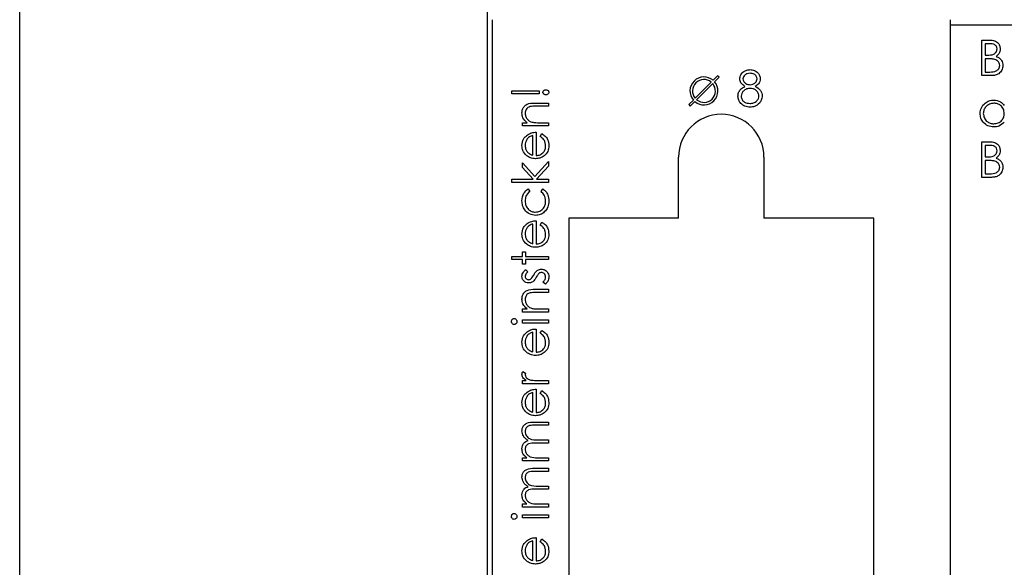
# Model space of a CAD drawing. Units: millimetres. Extents: x 105 to 4150, y 50 to 2920.
# Drawn here: x 2501 to 2597, y 2635 to 2689 of the extents above; entities that cross this region are included whole.
import ezdxf

# ---------------------------------------------------------------- set-up
doc = ezdxf.new("R2010")
doc.units = ezdxf.units.MM
doc.header["$LTSCALE"] = 10

msp = doc.modelspace()

# ---------------------------------------------------------------- linework, layer by layer
at = {"color": 7, "linetype": 'Continuous', "lineweight": 25}
for p, q in [((2500.64, 1326.244), (2500.64, 2723.844)), ((2546.64, 2586.844), (2546.64, 2696.844)), ((2547.14, 2585.258), (2547.14, 2688.758)), ((2592.14, 2688.758), (2592.14, 2585.258)), ((2592.14, 2688.258), (2649.64, 2688.258)), ((2595.281, 2686.758), (2595.963, 2686.758)), ((2595.281, 2683.258), (2595.281, 2686.758)), ((2596.021, 2686.399), (2595.595, 2686.399)), ((2595.595, 2686.399), (2595.595, 2685.277)), ((2595.595, 2685.277), (2595.806, 2685.277)), ((2595.803, 2684.918), (2595.595, 2684.918)), ((2595.595, 2684.918), (2595.595, 2683.617)), ((2595.595, 2683.617), (2596.042, 2683.617)), ((2567.076, 2681.036), (2568.661, 2682.621)), ((2568.803, 2682.479), (2567.218, 2680.895)), ((2569.283, 2683.243), (2568.839, 2682.798)), ((2568.98, 2682.657), (2569.424, 2683.101)), ((2569.424, 2683.101), (2569.283, 2683.243)), ((2596.227, 2683.258), (2595.281, 2683.258)), ((2549.05, 2681.777), (2551.742, 2681.777)), ((2549.05, 2681.463), (2549.05, 2681.777)), ((2551.742, 2681.777), (2551.742, 2681.463)), ((2551.742, 2681.463), (2549.05, 2681.463)), ((2551.333, 2680.565), (2552.64, 2680.565)), ((2552.64, 2680.565), (2552.64, 2680.251)), ((2566.899, 2680.859), (2566.455, 2680.414)), ((2566.596, 2680.273), (2567.041, 2680.717)), ((2552.64, 2680.251), (2551.436, 2680.251)), ((2566.455, 2680.414), (2566.596, 2680.273)), ((2550.082, 2678.636), (2550.543, 2678.636)), ((2550.082, 2678.322), (2550.082, 2678.636)), ((2551.715, 2678.636), (2552.64, 2678.636)), ((2552.64, 2678.636), (2552.64, 2678.322)), ((2552.64, 2678.322), (2550.082, 2678.322)), ((2551.428, 2677.694), (2551.428, 2675.405)), ((2551.114, 2675.438), (2551.114, 2677.379)), ((2551.832, 2677.28), (2551.978, 2677.559)), ((2595.281, 2676.758), (2595.963, 2676.758)), ((2595.281, 2673.258), (2595.281, 2676.758)), ((2596.021, 2676.399), (2595.595, 2676.399)), ((2595.595, 2676.399), (2595.595, 2675.277)), ((2551.293, 2673.337), (2552.64, 2674.822)), ((2552.64, 2674.822), (2552.64, 2674.371)), ((2565.44, 2669.258), (2565.44, 2675.258)), ((2573.84, 2675.258), (2573.84, 2669.258)), ((2595.595, 2675.277), (2595.806, 2675.277)), ((2595.803, 2674.918), (2595.595, 2674.918)), ((2595.595, 2674.918), (2595.595, 2673.617)), ((2550.082, 2674.687), (2551.293, 2673.337)), ((2550.082, 2674.236), (2550.082, 2674.687)), ((2551.125, 2673.072), (2550.082, 2674.236)), ((2552.64, 2674.371), (2551.461, 2673.072)), ((2549.05, 2673.072), (2551.125, 2673.072)), ((2549.05, 2672.758), (2549.05, 2673.072)), ((2551.461, 2673.072), (2552.64, 2673.072)), ((2552.64, 2673.072), (2552.64, 2672.758)), ((2596.227, 2673.258), (2595.281, 2673.258)), ((2595.595, 2673.617), (2596.042, 2673.617)), ((2552.64, 2672.758), (2549.05, 2672.758)), ((2550.636, 2672.129), (2550.8, 2671.867)), ((2551.922, 2671.867), (2552.094, 2672.129)), ((2551.428, 2668.988), (2551.428, 2666.7)), ((2565.44, 2669.258), (2554.64, 2669.258)), ((2554.64, 2669.258), (2554.64, 2585.258)), ((2584.64, 2669.258), (2573.84, 2669.258)), ((2584.64, 2585.258), (2584.64, 2669.258)), ((2551.114, 2666.733), (2551.114, 2668.674)), ((2551.832, 2668.575), (2551.978, 2668.854)), ((2549.05, 2665.488), (2550.082, 2665.488)), ((2549.05, 2665.174), (2549.05, 2665.488)), ((2550.082, 2665.174), (2549.05, 2665.174)), ((2550.082, 2665.937), (2550.396, 2665.937)), ((2550.082, 2665.488), (2550.082, 2665.937)), ((2550.082, 2664.726), (2550.082, 2665.174)), ((2550.396, 2665.937), (2550.396, 2665.488)), ((2550.396, 2665.488), (2552.64, 2665.488)), ((2550.396, 2665.174), (2550.396, 2664.726)), ((2552.64, 2665.174), (2550.396, 2665.174)), ((2552.64, 2665.488), (2552.64, 2665.174)), ((2550.396, 2664.726), (2550.082, 2664.726)), ((2550.401, 2664.187), (2550.62, 2663.974)), ((2551.333, 2662.258), (2552.64, 2662.258)), ((2552.338, 2662.751), (2552.101, 2662.96)), ((2552.64, 2662.258), (2552.64, 2661.944)), ((2552.64, 2661.944), (2551.436, 2661.944)), ((2550.082, 2660.328), (2550.543, 2660.328)), ((2550.082, 2660.014), (2550.082, 2660.328)), ((2551.715, 2660.328), (2552.64, 2660.328)), ((2552.64, 2660.328), (2552.64, 2660.014)), ((2552.64, 2660.014), (2550.082, 2660.014)), ((2550.082, 2659.251), (2552.64, 2659.251)), ((2550.082, 2658.937), (2550.082, 2659.251)), ((2552.64, 2659.251), (2552.64, 2658.937)), ((2552.64, 2658.937), (2550.082, 2658.937)), ((2551.428, 2658.354), (2551.428, 2656.065)), ((2551.114, 2656.098), (2551.114, 2658.04)), ((2551.832, 2657.94), (2551.978, 2658.219)), ((2550.125, 2654.181), (2550.397, 2654.008)), ((2550.082, 2653.283), (2550.458, 2653.283)), ((2550.082, 2652.969), (2550.082, 2653.283)), ((2552.64, 2652.969), (2550.082, 2652.969)), ((2551.78, 2653.283), (2552.64, 2653.283)), ((2552.64, 2653.283), (2552.64, 2652.969)), ((2551.114, 2650.175), (2551.114, 2652.117)), ((2551.428, 2652.431), (2551.428, 2650.142)), ((2551.832, 2652.017), (2551.978, 2652.296)), ((2552.64, 2648.886), (2551.253, 2648.886)), ((2551.254, 2649.2), (2552.64, 2649.2)), ((2552.64, 2649.2), (2552.64, 2648.886)), ((2552.64, 2647.136), (2551.339, 2647.136)), ((2551.645, 2647.45), (2552.64, 2647.45)), ((2552.64, 2647.45), (2552.64, 2647.136)), ((2550.082, 2645.7), (2550.526, 2645.7)), ((2550.082, 2645.386), (2550.082, 2645.7)), ((2551.563, 2645.7), (2552.64, 2645.7)), ((2552.64, 2645.7), (2552.64, 2645.386)), ((2552.64, 2645.386), (2550.082, 2645.386)), ((2552.64, 2644.354), (2551.253, 2644.354)), ((2551.254, 2644.668), (2552.64, 2644.668)), ((2552.64, 2644.668), (2552.64, 2644.354)), ((2551.645, 2642.918), (2552.64, 2642.918)), ((2552.64, 2642.918), (2552.64, 2642.604)), ((2552.64, 2642.604), (2551.339, 2642.604)), ((2550.082, 2641.168), (2550.526, 2641.168)), ((2550.082, 2640.854), (2550.082, 2641.168)), ((2552.64, 2640.854), (2550.082, 2640.854)), ((2551.563, 2641.168), (2552.64, 2641.168)), ((2552.64, 2641.168), (2552.64, 2640.854)), ((2550.082, 2640.091), (2552.64, 2640.091)), ((2550.082, 2639.777), (2550.082, 2640.091)), ((2552.64, 2640.091), (2552.64, 2639.777)), ((2552.64, 2639.777), (2550.082, 2639.777)), ((2551.114, 2635.592), (2551.114, 2637.533)), ((2551.428, 2637.847), (2551.428, 2635.559)), ((2551.832, 2637.434), (2551.978, 2637.713))]:
    msp.add_line(p, q, dxfattribs=at)
for centre, radius, start, end in [((2567.94, 2681.758), 1.375, 49.17065, 220.82935), ((2567.94, 2681.758), 1.125, 50.09969, 219.90031), ((2567.94, 2681.758), 1.375, 229.17065, 40.82935), ((2567.94, 2681.758), 1.125, 230.09969, 39.90031), ((2569.64, 2675.258), 4.2, 0, 180)]:
    msp.add_arc(centre, radius, start, end, dxfattribs=at)
for points, knots in [([(2595.963, 2686.758), (2596.113, 2686.755), (2596.412, 2686.748), (2596.806, 2686.57), (2597.036, 2686.243), (2597.062, 2686.008), (2597.075, 2685.89)], [0, 0, 0, 0, 0.2813153, 0.5599253, 0.779912, 1, 1, 1, 1]), ([(2596.761, 2685.884), (2596.751, 2685.97), (2596.736, 2686.1), (2596.626, 2686.234), (2596.416, 2686.383), (2596.196, 2686.392), (2596.021, 2686.399)], [0, 0, 0, 0, 0.249349, 0.374965, 0.500661, 1, 1, 1, 1]), ([(2595.806, 2685.277), (2596.026, 2685.277), (2596.301, 2685.278), (2596.572, 2685.456), (2596.678, 2685.577), (2596.748, 2685.724), (2596.757, 2685.831), (2596.761, 2685.884)], [0, 0, 0, 0, 0.498654, 0.624088, 0.749475, 0.874782, 1, 1, 1, 1]), ([(2597.075, 2685.89), (2597.069, 2685.808), (2597.058, 2685.643), (2596.943, 2685.361), (2596.774, 2685.228), (2596.671, 2685.146)], [0, 0, 0, 0, 0.280855, 0.561444, 1, 1, 1, 1]), ([(2596.458, 2684.877), (2596.336, 2684.892), (2596.118, 2684.919), (2595.899, 2684.918), (2595.803, 2684.918)], [0, 0, 0, 0, 0.559737, 1, 1, 1, 1]), ([(2597.031, 2684.251), (2597.02, 2684.337), (2596.999, 2684.509), (2596.797, 2684.759), (2596.586, 2684.832), (2596.458, 2684.877)], [0, 0, 0, 0, 0.280001, 0.560423, 1, 1, 1, 1]), ([(2596.671, 2685.146), (2596.776, 2685.103), (2596.985, 2685.019), (2597.206, 2684.784), (2597.326, 2684.517), (2597.338, 2684.34), (2597.345, 2684.251)], [0, 0, 0, 0, 0.280395, 0.559636, 0.779771, 1, 1, 1, 1]), ([(2571.461, 2682.949), (2571.486, 2683.089), (2571.536, 2683.37), (2571.825, 2683.66), (2572.154, 2683.821), (2572.376, 2683.839), (2572.487, 2683.847)], [0, 0, 0, 0, 0.2788222, 0.5584297, 0.7791497, 1, 1, 1, 1]), ([(2572.47, 2683.488), (2572.378, 2683.482), (2572.194, 2683.47), (2571.969, 2683.341), (2571.805, 2683.161), (2571.785, 2683.016), (2571.775, 2682.944)], [0, 0, 0, 0, 0.280648, 0.560566, 0.780594, 1, 1, 1, 1]), ([(2573.166, 2682.951), (2573.148, 2683.041), (2573.111, 2683.222), (2572.852, 2683.454), (2572.615, 2683.475), (2572.47, 2683.488)], [0, 0, 0, 0, 0.279002, 0.559912, 1, 1, 1, 1]), ([(2572.487, 2683.847), (2572.627, 2683.832), (2572.906, 2683.802), (2573.234, 2683.571), (2573.44, 2683.268), (2573.467, 2683.049), (2573.481, 2682.939)], [0, 0, 0, 0, 0.279944, 0.559687, 0.779952, 1, 1, 1, 1]), ([(2596.042, 2683.617), (2596.271, 2683.617), (2596.613, 2683.618), (2596.916, 2683.885), (2597.016, 2684.085), (2597.026, 2684.196), (2597.031, 2684.251)], [0, 0, 0, 0, 0.4993594, 0.7487532, 0.874379, 1, 1, 1, 1]), ([(2597.345, 2684.251), (2597.324, 2684.094), (2597.282, 2683.78), (2596.968, 2683.447), (2596.597, 2683.279), (2596.35, 2683.265), (2596.227, 2683.258)], [0, 0, 0, 0, 0.279157, 0.558622, 0.779046, 1, 1, 1, 1]), ([(2571.972, 2682.208), (2571.817, 2682.308), (2571.54, 2682.487), (2571.485, 2682.808), (2571.461, 2682.949)], [0, 0, 0, 0, 0.560134, 1, 1, 1, 1]), ([(2571.775, 2682.944), (2571.795, 2682.852), (2571.834, 2682.665), (2572.042, 2682.489), (2572.26, 2682.383), (2572.408, 2682.372), (2572.482, 2682.367)], [0, 0, 0, 0, 0.277739, 0.5583, 0.779095, 1, 1, 1, 1]), ([(2572.482, 2682.367), (2572.575, 2682.377), (2572.761, 2682.396), (2572.985, 2682.538), (2573.132, 2682.734), (2573.155, 2682.879), (2573.166, 2682.951)], [0, 0, 0, 0, 0.280241, 0.560129, 0.780462, 1, 1, 1, 1]), ([(2573.481, 2682.939), (2573.473, 2682.852), (2573.457, 2682.678), (2573.291, 2682.402), (2573.1, 2682.281), (2572.983, 2682.208)], [0, 0, 0, 0, 0.280152, 0.56021, 1, 1, 1, 1]), ([(2552.101, 2681.62), (2552.107, 2681.66), (2552.12, 2681.739), (2552.206, 2681.817), (2552.299, 2681.861), (2552.362, 2681.865), (2552.393, 2681.867)], [0, 0, 0, 0, 0.278752, 0.558569, 0.779312, 1, 1, 1, 1]), ([(2552.393, 2681.373), (2552.353, 2681.377), (2552.273, 2681.383), (2552.178, 2681.444), (2552.112, 2681.526), (2552.105, 2681.589), (2552.101, 2681.62)], [0, 0, 0, 0, 0.280069, 0.559924, 0.779964, 1, 1, 1, 1]), ([(2552.393, 2681.867), (2552.432, 2681.863), (2552.512, 2681.856), (2552.607, 2681.795), (2552.673, 2681.714), (2552.681, 2681.651), (2552.684, 2681.62)], [0, 0, 0, 0, 0.280085, 0.560081, 0.780184, 1, 1, 1, 1]), ([(2552.684, 2681.62), (2552.678, 2681.58), (2552.665, 2681.501), (2552.579, 2681.423), (2552.486, 2681.379), (2552.424, 2681.375), (2552.393, 2681.373)], [0, 0, 0, 0, 0.2787186, 0.5584713, 0.7792823, 1, 1, 1, 1]), ([(2571.282, 2681.248), (2571.293, 2681.365), (2571.316, 2681.599), (2571.552, 2681.962), (2571.813, 2682.114), (2571.972, 2682.208)], [0, 0, 0, 0, 0.279991, 0.559912, 1, 1, 1, 1]), ([(2572.49, 2682.008), (2572.367, 2681.997), (2572.121, 2681.977), (2571.832, 2681.78), (2571.631, 2681.527), (2571.608, 2681.334), (2571.596, 2681.238)], [0, 0, 0, 0, 0.280287, 0.560135, 0.780269, 1, 1, 1, 1]), ([(2573.346, 2681.271), (2573.325, 2681.387), (2573.284, 2681.62), (2573.036, 2681.851), (2572.766, 2681.988), (2572.582, 2682.001), (2572.49, 2682.008)], [0, 0, 0, 0, 0.278338, 0.558541, 0.779164, 1, 1, 1, 1]), ([(2572.983, 2682.208), (2573.182, 2682.087), (2573.459, 2681.919), (2573.64, 2681.545), (2573.653, 2681.366), (2573.66, 2681.277)], [0, 0, 0, 0, 0.558311, 0.779108, 1, 1, 1, 1]), ([(2550.037, 2679.609), (2550.047, 2679.724), (2550.067, 2679.953), (2550.251, 2680.254), (2550.66, 2680.56), (2551.056, 2680.563), (2551.333, 2680.565)], [0, 0, 0, 0, 0.187024, 0.373876, 0.560607, 1, 1, 1, 1]), ([(2572.466, 2680.168), (2572.297, 2680.178), (2571.959, 2680.199), (2571.565, 2680.484), (2571.327, 2680.853), (2571.297, 2681.117), (2571.282, 2681.248)], [0, 0, 0, 0, 0.280559, 0.5593, 0.779838, 1, 1, 1, 1]), ([(2571.596, 2681.238), (2571.616, 2681.121), (2571.656, 2680.888), (2571.979, 2680.579), (2572.284, 2680.547), (2572.47, 2680.527)], [0, 0, 0, 0, 0.279811, 0.560198, 1, 1, 1, 1]), ([(2573.395, 2680.552), (2573.244, 2680.424), (2572.973, 2680.194), (2572.622, 2680.176), (2572.466, 2680.168)], [0, 0, 0, 0, 0.557751, 1, 1, 1, 1]), ([(2572.47, 2680.527), (2572.59, 2680.535), (2572.831, 2680.552), (2573.122, 2680.735), (2573.312, 2680.988), (2573.335, 2681.177), (2573.346, 2681.271)], [0, 0, 0, 0, 0.280622, 0.559973, 0.780166, 1, 1, 1, 1]), ([(2573.66, 2681.277), (2573.646, 2681.128), (2573.62, 2680.862), (2573.464, 2680.647), (2573.395, 2680.552)], [0, 0, 0, 0, 0.55933, 1, 1, 1, 1]), ([(2595.101, 2679.544), (2595.125, 2679.74), (2595.174, 2680.132), (2595.545, 2680.558), (2595.982, 2680.821), (2596.29, 2680.847), (2596.444, 2680.86)], [0, 0, 0, 0, 0.279405, 0.559204, 0.779555, 1, 1, 1, 1]), ([(2596.449, 2680.546), (2596.299, 2680.529), (2595.999, 2680.494), (2595.658, 2680.227), (2595.453, 2679.893), (2595.428, 2679.658), (2595.415, 2679.54)], [0, 0, 0, 0, 0.2797537, 0.5592733, 0.7797199, 1, 1, 1, 1]), ([(2596.444, 2680.86), (2596.676, 2680.829), (2597.09, 2680.773), (2597.36, 2680.459), (2597.479, 2680.32)], [0, 0, 0, 0, 0.558433, 1, 1, 1, 1]), ([(2597.479, 2679.531), (2597.462, 2679.683), (2597.429, 2679.986), (2597.147, 2680.32), (2596.805, 2680.518), (2596.568, 2680.537), (2596.449, 2680.546)], [0, 0, 0, 0, 0.279645, 0.559216, 0.779496, 1, 1, 1, 1]), ([(2550.543, 2678.636), (2550.382, 2678.785), (2550.095, 2679.052), (2550.055, 2679.439), (2550.037, 2679.609)], [0, 0, 0, 0, 0.559116, 1, 1, 1, 1]), ([(2550.855, 2680.214), (2550.773, 2680.189), (2550.611, 2680.139), (2550.387, 2679.911), (2550.365, 2679.69), (2550.351, 2679.554)], [0, 0, 0, 0, 0.281212, 0.561332, 1, 1, 1, 1]), ([(2551.436, 2680.251), (2551.327, 2680.252), (2551.132, 2680.253), (2550.939, 2680.226), (2550.855, 2680.214)], [0, 0, 0, 0, 0.5602475, 1, 1, 1, 1]), ([(2550.351, 2679.554), (2550.363, 2679.443), (2550.386, 2679.222), (2550.565, 2678.961), (2550.781, 2678.772), (2550.946, 2678.714), (2551.028, 2678.684)], [0, 0, 0, 0, 0.279551, 0.559388, 0.779721, 1, 1, 1, 1]), ([(2551.028, 2678.684), (2551.156, 2678.667), (2551.384, 2678.635), (2551.614, 2678.636), (2551.715, 2678.636)], [0, 0, 0, 0, 0.559656, 1, 1, 1, 1]), ([(2596.435, 2678.213), (2596.238, 2678.236), (2595.845, 2678.282), (2595.41, 2678.644), (2595.141, 2679.08), (2595.114, 2679.389), (2595.101, 2679.544)], [0, 0, 0, 0, 0.279567, 0.559338, 0.77958, 1, 1, 1, 1]), ([(2595.415, 2679.54), (2595.437, 2679.391), (2595.48, 2679.092), (2595.754, 2678.758), (2596.093, 2678.561), (2596.328, 2678.538), (2596.446, 2678.527)], [0, 0, 0, 0, 0.279386, 0.559113, 0.779558, 1, 1, 1, 1]), ([(2597.479, 2678.7), (2597.314, 2678.543), (2597.017, 2678.261), (2596.613, 2678.227), (2596.435, 2678.213)], [0, 0, 0, 0, 0.55876, 1, 1, 1, 1]), ([(2596.446, 2678.527), (2596.596, 2678.545), (2596.896, 2678.581), (2597.245, 2678.837), (2597.449, 2679.176), (2597.469, 2679.413), (2597.479, 2679.531)], [0, 0, 0, 0, 0.2798137, 0.5594106, 0.779585, 1, 1, 1, 1]), ([(2550.54, 2677.415), (2550.694, 2677.506), (2550.97, 2677.669), (2551.288, 2677.686), (2551.428, 2677.694)], [0, 0, 0, 0, 0.558895, 1, 1, 1, 1]), ([(2550.037, 2676.385), (2550.063, 2676.613), (2550.11, 2677.019), (2550.409, 2677.294), (2550.54, 2677.415)], [0, 0, 0, 0, 0.558896, 1, 1, 1, 1]), ([(2551.114, 2677.379), (2550.993, 2677.341), (2550.751, 2677.264), (2550.508, 2676.996), (2550.374, 2676.698), (2550.359, 2676.5), (2550.351, 2676.401)], [0, 0, 0, 0, 0.280143, 0.559193, 0.779631, 1, 1, 1, 1]), ([(2552.37, 2676.338), (2552.361, 2676.444), (2552.344, 2676.655), (2552.191, 2677.015), (2551.968, 2677.179), (2551.832, 2677.28)], [0, 0, 0, 0, 0.280525, 0.560976, 1, 1, 1, 1]), ([(2551.978, 2677.559), (2552.094, 2677.488), (2552.326, 2677.345), (2552.623, 2676.943), (2552.661, 2676.592), (2552.684, 2676.378)], [0, 0, 0, 0, 0.280915, 0.561428, 1, 1, 1, 1]), ([(2595.963, 2676.758), (2596.113, 2676.755), (2596.412, 2676.748), (2596.806, 2676.57), (2597.036, 2676.243), (2597.062, 2676.008), (2597.075, 2675.89)], [0, 0, 0, 0, 0.281317, 0.559929, 0.779947, 1, 1, 1, 1]), ([(2550.514, 2675.385), (2550.359, 2675.543), (2550.082, 2675.824), (2550.051, 2676.213), (2550.037, 2676.385)], [0, 0, 0, 0, 0.558571, 1, 1, 1, 1]), ([(2550.351, 2676.401), (2550.363, 2676.266), (2550.384, 2676.023), (2550.528, 2675.828), (2550.591, 2675.742)], [0, 0, 0, 0, 0.559505, 1, 1, 1, 1]), ([(2550.591, 2675.742), (2550.677, 2675.666), (2550.832, 2675.529), (2551.028, 2675.466), (2551.114, 2675.438)], [0, 0, 0, 0, 0.5588009, 1, 1, 1, 1]), ([(2552.684, 2676.378), (2552.667, 2676.183), (2552.632, 2675.794), (2552.259, 2675.376), (2551.822, 2675.133), (2551.519, 2675.105), (2551.368, 2675.091)], [0, 0, 0, 0, 0.279889, 0.558853, 0.779465, 1, 1, 1, 1]), ([(2551.428, 2675.405), (2551.567, 2675.421), (2551.844, 2675.453), (2552.157, 2675.701), (2552.344, 2676.011), (2552.361, 2676.229), (2552.37, 2676.338)], [0, 0, 0, 0, 0.2799616, 0.5593673, 0.7795244, 1, 1, 1, 1]), ([(2595.806, 2675.277), (2596.026, 2675.277), (2596.301, 2675.278), (2596.572, 2675.456), (2596.678, 2675.577), (2596.748, 2675.724), (2596.757, 2675.831), (2596.761, 2675.884)], [0, 0, 0, 0, 0.498652, 0.624086, 0.749472, 0.874736, 1, 1, 1, 1]), ([(2596.761, 2675.884), (2596.751, 2675.97), (2596.736, 2676.1), (2596.626, 2676.234), (2596.416, 2676.383), (2596.196, 2676.392), (2596.021, 2676.399)], [0, 0, 0, 0, 0.249295, 0.374958, 0.500655, 1, 1, 1, 1]), ([(2597.075, 2675.89), (2597.069, 2675.808), (2597.058, 2675.643), (2596.943, 2675.361), (2596.774, 2675.228), (2596.671, 2675.146)], [0, 0, 0, 0, 0.280855, 0.561444, 1, 1, 1, 1]), ([(2551.368, 2675.091), (2551.194, 2675.107), (2550.883, 2675.134), (2550.627, 2675.309), (2550.514, 2675.385)], [0, 0, 0, 0, 0.559429, 1, 1, 1, 1]), ([(2596.458, 2674.877), (2596.336, 2674.892), (2596.118, 2674.919), (2595.899, 2674.918), (2595.803, 2674.918)], [0, 0, 0, 0, 0.559732, 1, 1, 1, 1]), ([(2597.031, 2674.251), (2597.02, 2674.337), (2596.999, 2674.509), (2596.797, 2674.759), (2596.586, 2674.832), (2596.458, 2674.877)], [0, 0, 0, 0, 0.279941, 0.5604176, 1, 1, 1, 1]), ([(2596.671, 2675.146), (2596.776, 2675.103), (2596.985, 2675.019), (2597.206, 2674.784), (2597.326, 2674.517), (2597.338, 2674.34), (2597.345, 2674.251)], [0, 0, 0, 0, 0.280395, 0.559636, 0.779771, 1, 1, 1, 1]), ([(2596.042, 2673.617), (2596.271, 2673.617), (2596.613, 2673.618), (2596.916, 2673.885), (2597.016, 2674.085), (2597.026, 2674.196), (2597.031, 2674.251)], [0, 0, 0, 0, 0.4993594, 0.7487532, 0.874379, 1, 1, 1, 1]), ([(2597.345, 2674.251), (2597.324, 2674.094), (2597.282, 2673.78), (2596.968, 2673.447), (2596.597, 2673.279), (2596.35, 2673.265), (2596.227, 2673.258)], [0, 0, 0, 0, 0.279157, 0.558622, 0.779046, 1, 1, 1, 1]), ([(2550.037, 2670.959), (2550.066, 2671.223), (2550.118, 2671.695), (2550.478, 2671.997), (2550.636, 2672.129)], [0, 0, 0, 0, 0.5606606, 1, 1, 1, 1]), ([(2550.8, 2671.867), (2550.654, 2671.721), (2550.392, 2671.461), (2550.364, 2671.096), (2550.351, 2670.935)], [0, 0, 0, 0, 0.558453, 1, 1, 1, 1]), ([(2552.37, 2670.938), (2552.346, 2671.141), (2552.301, 2671.505), (2552.038, 2671.756), (2551.922, 2671.867)], [0, 0, 0, 0, 0.558778, 1, 1, 1, 1]), ([(2552.094, 2672.129), (2552.196, 2672.048), (2552.4, 2671.886), (2552.635, 2671.472), (2552.666, 2671.137), (2552.684, 2670.933)], [0, 0, 0, 0, 0.280174, 0.56056, 1, 1, 1, 1]), ([(2551.382, 2669.527), (2551.177, 2669.554), (2550.768, 2669.609), (2550.32, 2670.001), (2550.074, 2670.475), (2550.049, 2670.797), (2550.037, 2670.959)], [0, 0, 0, 0, 0.279383, 0.558798, 0.779297, 1, 1, 1, 1]), ([(2550.351, 2670.935), (2550.365, 2670.78), (2550.393, 2670.469), (2550.653, 2670.108), (2550.988, 2669.877), (2551.232, 2669.853), (2551.354, 2669.841)], [0, 0, 0, 0, 0.280142, 0.559756, 0.779887, 1, 1, 1, 1]), ([(2551.354, 2669.841), (2551.509, 2669.863), (2551.82, 2669.907), (2552.16, 2670.207), (2552.343, 2670.57), (2552.361, 2670.815), (2552.37, 2670.938)], [0, 0, 0, 0, 0.279327, 0.558776, 0.779253, 1, 1, 1, 1]), ([(2552.684, 2670.933), (2552.666, 2670.732), (2552.629, 2670.331), (2552.29, 2669.865), (2551.854, 2669.573), (2551.539, 2669.542), (2551.382, 2669.527)], [0, 0, 0, 0, 0.28007, 0.559646, 0.779814, 1, 1, 1, 1]), ([(2550.54, 2668.71), (2550.694, 2668.801), (2550.97, 2668.964), (2551.288, 2668.981), (2551.428, 2668.988)], [0, 0, 0, 0, 0.558895, 1, 1, 1, 1]), ([(2550.037, 2667.68), (2550.063, 2667.907), (2550.11, 2668.314), (2550.409, 2668.589), (2550.54, 2668.71)], [0, 0, 0, 0, 0.558896, 1, 1, 1, 1]), ([(2551.114, 2668.674), (2550.993, 2668.636), (2550.751, 2668.559), (2550.508, 2668.291), (2550.374, 2667.993), (2550.359, 2667.795), (2550.351, 2667.696)], [0, 0, 0, 0, 0.280142, 0.559191, 0.779588, 1, 1, 1, 1]), ([(2552.37, 2667.633), (2552.361, 2667.739), (2552.344, 2667.95), (2552.191, 2668.31), (2551.968, 2668.474), (2551.832, 2668.575)], [0, 0, 0, 0, 0.280515, 0.560956, 1, 1, 1, 1]), ([(2551.978, 2668.854), (2552.094, 2668.782), (2552.325, 2668.64), (2552.623, 2668.238), (2552.661, 2667.887), (2552.684, 2667.672)], [0, 0, 0, 0, 0.280913, 0.561391, 1, 1, 1, 1]), ([(2550.514, 2666.68), (2550.359, 2666.837), (2550.083, 2667.119), (2550.051, 2667.508), (2550.037, 2667.68)], [0, 0, 0, 0, 0.558618, 1, 1, 1, 1]), ([(2550.351, 2667.696), (2550.363, 2667.561), (2550.384, 2667.318), (2550.528, 2667.123), (2550.591, 2667.037)], [0, 0, 0, 0, 0.559505, 1, 1, 1, 1]), ([(2550.591, 2667.037), (2550.677, 2666.961), (2550.832, 2666.824), (2551.028, 2666.761), (2551.114, 2666.733)], [0, 0, 0, 0, 0.558821, 1, 1, 1, 1]), ([(2552.684, 2667.672), (2552.667, 2667.478), (2552.632, 2667.089), (2552.259, 2666.671), (2551.822, 2666.428), (2551.519, 2666.4), (2551.368, 2666.386)], [0, 0, 0, 0, 0.279889, 0.558853, 0.779465, 1, 1, 1, 1]), ([(2551.428, 2666.7), (2551.567, 2666.716), (2551.844, 2666.748), (2552.157, 2666.996), (2552.344, 2667.306), (2552.361, 2667.524), (2552.37, 2667.633)], [0, 0, 0, 0, 0.2799616, 0.5593673, 0.7795244, 1, 1, 1, 1]), ([(2551.368, 2666.386), (2551.194, 2666.401), (2550.883, 2666.429), (2550.627, 2666.604), (2550.514, 2666.68)], [0, 0, 0, 0, 0.559429, 1, 1, 1, 1]), ([(2550.037, 2663.532), (2550.045, 2663.604), (2550.061, 2663.748), (2550.19, 2663.976), (2550.321, 2664.107), (2550.401, 2664.187)], [0, 0, 0, 0, 0.2795276, 0.5597138, 1, 1, 1, 1]), ([(2551.191, 2663.652), (2551.245, 2663.749), (2551.341, 2663.921), (2551.486, 2664.054), (2551.55, 2664.113)], [0, 0, 0, 0, 0.5606106, 1, 1, 1, 1]), ([(2551.55, 2664.113), (2551.619, 2664.152), (2551.743, 2664.221), (2551.883, 2664.229), (2551.945, 2664.232)], [0, 0, 0, 0, 0.5594273, 1, 1, 1, 1]), ([(2551.945, 2664.232), (2552.056, 2664.219), (2552.276, 2664.194), (2552.52, 2663.99), (2552.664, 2663.742), (2552.678, 2663.569), (2552.684, 2663.483)], [0, 0, 0, 0, 0.279539, 0.559241, 0.779482, 1, 1, 1, 1]), ([(2550.708, 2662.886), (2550.61, 2662.895), (2550.414, 2662.914), (2550.19, 2663.084), (2550.055, 2663.302), (2550.043, 2663.455), (2550.037, 2663.532)], [0, 0, 0, 0, 0.279929, 0.559435, 0.779631, 1, 1, 1, 1]), ([(2550.62, 2663.974), (2550.543, 2663.907), (2550.406, 2663.787), (2550.368, 2663.61), (2550.351, 2663.532)], [0, 0, 0, 0, 0.562002, 1, 1, 1, 1]), ([(2550.351, 2663.532), (2550.358, 2663.483), (2550.371, 2663.383), (2550.468, 2663.277), (2550.578, 2663.211), (2550.656, 2663.204), (2550.695, 2663.2)], [0, 0, 0, 0, 0.279318, 0.559073, 0.779515, 1, 1, 1, 1]), ([(2550.695, 2663.2), (2550.743, 2663.206), (2550.828, 2663.216), (2550.897, 2663.265), (2550.927, 2663.287)], [0, 0, 0, 0, 0.55909, 1, 1, 1, 1]), ([(2550.927, 2663.287), (2550.985, 2663.349), (2551.087, 2663.461), (2551.159, 2663.594), (2551.191, 2663.652)], [0, 0, 0, 0, 0.55904, 1, 1, 1, 1]), ([(2551.451, 2663.444), (2551.399, 2663.351), (2551.306, 2663.185), (2551.164, 2663.058), (2551.102, 2663.003)], [0, 0, 0, 0, 0.560623, 1, 1, 1, 1]), ([(2551.715, 2663.832), (2551.658, 2663.765), (2551.556, 2663.645), (2551.483, 2663.505), (2551.451, 2663.444)], [0, 0, 0, 0, 0.5590886, 1, 1, 1, 1]), ([(2551.959, 2663.918), (2551.909, 2663.913), (2551.82, 2663.905), (2551.747, 2663.854), (2551.715, 2663.832)], [0, 0, 0, 0, 0.55964, 1, 1, 1, 1]), ([(2552.37, 2663.466), (2552.364, 2663.53), (2552.351, 2663.657), (2552.243, 2663.804), (2552.109, 2663.901), (2552.009, 2663.912), (2551.959, 2663.918)], [0, 0, 0, 0, 0.279995, 0.559782, 0.779971, 1, 1, 1, 1]), ([(2552.101, 2662.96), (2552.182, 2663.039), (2552.327, 2663.181), (2552.357, 2663.379), (2552.37, 2663.466)], [0, 0, 0, 0, 0.560826, 1, 1, 1, 1]), ([(2552.684, 2663.483), (2552.664, 2663.324), (2552.628, 2663.04), (2552.427, 2662.84), (2552.338, 2662.751)], [0, 0, 0, 0, 0.559258, 1, 1, 1, 1]), ([(2550.037, 2661.301), (2550.047, 2661.416), (2550.067, 2661.645), (2550.251, 2661.946), (2550.66, 2662.252), (2551.056, 2662.255), (2551.333, 2662.258)], [0, 0, 0, 0, 0.1870272, 0.373882, 0.5605957, 1, 1, 1, 1]), ([(2551.102, 2663.003), (2551.033, 2662.965), (2550.91, 2662.897), (2550.77, 2662.889), (2550.708, 2662.886)], [0, 0, 0, 0, 0.559607, 1, 1, 1, 1]), ([(2550.543, 2660.328), (2550.382, 2660.477), (2550.095, 2660.744), (2550.055, 2661.131), (2550.037, 2661.301)], [0, 0, 0, 0, 0.559116, 1, 1, 1, 1]), ([(2550.855, 2661.906), (2550.773, 2661.881), (2550.611, 2661.831), (2550.387, 2661.604), (2550.365, 2661.382), (2550.351, 2661.247)], [0, 0, 0, 0, 0.281212, 0.561332, 1, 1, 1, 1]), ([(2550.351, 2661.247), (2550.363, 2661.136), (2550.386, 2660.914), (2550.565, 2660.654), (2550.782, 2660.465), (2550.946, 2660.406), (2551.028, 2660.377)], [0, 0, 0, 0, 0.279545, 0.559376, 0.779706, 1, 1, 1, 1]), ([(2551.436, 2661.944), (2551.327, 2661.944), (2551.132, 2661.945), (2550.939, 2661.918), (2550.855, 2661.906)], [0, 0, 0, 0, 0.560247, 1, 1, 1, 1]), ([(2551.028, 2660.377), (2551.156, 2660.359), (2551.384, 2660.328), (2551.614, 2660.328), (2551.715, 2660.328)], [0, 0, 0, 0, 0.559652, 1, 1, 1, 1]), ([(2549.005, 2659.093), (2549.009, 2659.134), (2549.018, 2659.218), (2549.088, 2659.313), (2549.178, 2659.376), (2549.243, 2659.382), (2549.276, 2659.386)], [0, 0, 0, 0, 0.279798, 0.559874, 0.77987, 1, 1, 1, 1]), ([(2549.276, 2659.386), (2549.317, 2659.38), (2549.399, 2659.368), (2549.485, 2659.284), (2549.536, 2659.19), (2549.541, 2659.125), (2549.543, 2659.093)], [0, 0, 0, 0, 0.279151, 0.558935, 0.779445, 1, 1, 1, 1]), ([(2549.276, 2658.803), (2549.234, 2658.808), (2549.152, 2658.82), (2549.065, 2658.902), (2549.013, 2658.995), (2549.007, 2659.06), (2549.005, 2659.093)], [0, 0, 0, 0, 0.279287, 0.558847, 0.779359, 1, 1, 1, 1]), ([(2549.543, 2659.093), (2549.539, 2659.052), (2549.53, 2658.97), (2549.46, 2658.875), (2549.372, 2658.813), (2549.308, 2658.806), (2549.276, 2658.803)], [0, 0, 0, 0, 0.279839, 0.559779, 0.779941, 1, 1, 1, 1]), ([(2550.54, 2658.076), (2550.694, 2658.167), (2550.97, 2658.33), (2551.288, 2658.346), (2551.428, 2658.354)], [0, 0, 0, 0, 0.558895, 1, 1, 1, 1]), ([(2550.037, 2657.046), (2550.063, 2657.273), (2550.11, 2657.68), (2550.409, 2657.954), (2550.54, 2658.076)], [0, 0, 0, 0, 0.558896, 1, 1, 1, 1]), ([(2551.114, 2658.04), (2550.993, 2658.001), (2550.751, 2657.925), (2550.508, 2657.656), (2550.374, 2657.358), (2550.359, 2657.161), (2550.351, 2657.062)], [0, 0, 0, 0, 0.280146, 0.55923, 0.77963, 1, 1, 1, 1]), ([(2552.37, 2656.999), (2552.361, 2657.104), (2552.344, 2657.316), (2552.191, 2657.675), (2551.968, 2657.84), (2551.832, 2657.94)], [0, 0, 0, 0, 0.280525, 0.560976, 1, 1, 1, 1]), ([(2551.978, 2658.219), (2552.094, 2658.148), (2552.326, 2658.005), (2552.623, 2657.603), (2552.661, 2657.252), (2552.684, 2657.038)], [0, 0, 0, 0, 0.280915, 0.561428, 1, 1, 1, 1]), ([(2550.514, 2656.046), (2550.359, 2656.203), (2550.082, 2656.484), (2550.051, 2656.874), (2550.037, 2657.046)], [0, 0, 0, 0, 0.558571, 1, 1, 1, 1]), ([(2550.351, 2657.062), (2550.363, 2656.926), (2550.384, 2656.683), (2550.528, 2656.488), (2550.591, 2656.403)], [0, 0, 0, 0, 0.559465, 1, 1, 1, 1]), ([(2550.591, 2656.403), (2550.677, 2656.326), (2550.832, 2656.19), (2551.028, 2656.126), (2551.114, 2656.098)], [0, 0, 0, 0, 0.558775, 1, 1, 1, 1]), ([(2552.684, 2657.038), (2552.667, 2656.843), (2552.632, 2656.455), (2552.259, 2656.036), (2551.822, 2655.793), (2551.519, 2655.765), (2551.368, 2655.751)], [0, 0, 0, 0, 0.279889, 0.558853, 0.779465, 1, 1, 1, 1]), ([(2551.428, 2656.065), (2551.567, 2656.081), (2551.844, 2656.114), (2552.157, 2656.361), (2552.344, 2656.672), (2552.361, 2656.89), (2552.37, 2656.999)], [0, 0, 0, 0, 0.2799616, 0.5593673, 0.7795244, 1, 1, 1, 1]), ([(2551.368, 2655.751), (2551.194, 2655.767), (2550.883, 2655.795), (2550.627, 2655.969), (2550.514, 2656.046)], [0, 0, 0, 0, 0.559429, 1, 1, 1, 1]), ([(2550.037, 2653.907), (2550.043, 2653.962), (2550.055, 2654.059), (2550.103, 2654.143), (2550.125, 2654.181)], [0, 0, 0, 0, 0.559335, 1, 1, 1, 1]), ([(2550.458, 2653.283), (2550.338, 2653.371), (2550.171, 2653.494), (2550.053, 2653.734), (2550.042, 2653.85), (2550.037, 2653.907)], [0, 0, 0, 0, 0.558829, 0.77948, 1, 1, 1, 1]), ([(2550.397, 2654.008), (2550.383, 2653.98), (2550.36, 2653.928), (2550.354, 2653.872), (2550.351, 2653.848)], [0, 0, 0, 0, 0.560288, 1, 1, 1, 1]), ([(2550.351, 2653.848), (2550.367, 2653.774), (2550.399, 2653.625), (2550.606, 2653.435), (2550.79, 2653.376), (2550.902, 2653.339)], [0, 0, 0, 0, 0.278353, 0.558774, 1, 1, 1, 1]), ([(2550.902, 2653.339), (2551.065, 2653.319), (2551.357, 2653.282), (2551.651, 2653.283), (2551.78, 2653.283)], [0, 0, 0, 0, 0.55964, 1, 1, 1, 1]), ([(2550.037, 2651.122), (2550.063, 2651.35), (2550.11, 2651.757), (2550.409, 2652.031), (2550.54, 2652.152)], [0, 0, 0, 0, 0.5589391, 1, 1, 1, 1]), ([(2551.114, 2652.117), (2550.993, 2652.078), (2550.751, 2652.002), (2550.508, 2651.733), (2550.374, 2651.435), (2550.359, 2651.237), (2550.351, 2651.139)], [0, 0, 0, 0, 0.280142, 0.559191, 0.779588, 1, 1, 1, 1]), ([(2550.54, 2652.152), (2550.694, 2652.244), (2550.97, 2652.407), (2551.288, 2652.423), (2551.428, 2652.431)], [0, 0, 0, 0, 0.558895, 1, 1, 1, 1]), ([(2552.37, 2651.075), (2552.361, 2651.181), (2552.344, 2651.393), (2552.191, 2651.752), (2551.968, 2651.917), (2551.832, 2652.017)], [0, 0, 0, 0, 0.280515, 0.560956, 1, 1, 1, 1]), ([(2551.978, 2652.296), (2552.094, 2652.225), (2552.325, 2652.082), (2552.623, 2651.68), (2552.661, 2651.329), (2552.684, 2651.115)], [0, 0, 0, 0, 0.280913, 0.561391, 1, 1, 1, 1]), ([(2550.514, 2650.123), (2550.359, 2650.28), (2550.083, 2650.561), (2550.051, 2650.95), (2550.037, 2651.122)], [0, 0, 0, 0, 0.558618, 1, 1, 1, 1]), ([(2550.351, 2651.139), (2550.363, 2651.003), (2550.384, 2650.76), (2550.528, 2650.565), (2550.591, 2650.48)], [0, 0, 0, 0, 0.559505, 1, 1, 1, 1]), ([(2552.684, 2651.115), (2552.667, 2650.92), (2552.632, 2650.532), (2552.259, 2650.113), (2551.822, 2649.87), (2551.519, 2649.842), (2551.368, 2649.828)], [0, 0, 0, 0, 0.279889, 0.558853, 0.779465, 1, 1, 1, 1]), ([(2551.428, 2650.142), (2551.567, 2650.158), (2551.844, 2650.191), (2552.157, 2650.438), (2552.344, 2650.749), (2552.361, 2650.966), (2552.37, 2651.075)], [0, 0, 0, 0, 0.2799616, 0.5593673, 0.7795244, 1, 1, 1, 1]), ([(2551.368, 2649.828), (2551.194, 2649.844), (2550.883, 2649.872), (2550.627, 2650.046), (2550.514, 2650.123)], [0, 0, 0, 0, 0.559429, 1, 1, 1, 1]), ([(2550.591, 2650.48), (2550.677, 2650.403), (2550.832, 2650.267), (2551.028, 2650.203), (2551.114, 2650.175)], [0, 0, 0, 0, 0.558821, 1, 1, 1, 1]), ([(2550.037, 2648.334), (2550.047, 2648.44), (2550.066, 2648.652), (2550.244, 2648.928), (2550.635, 2649.192), (2550.999, 2649.197), (2551.254, 2649.2)], [0, 0, 0, 0, 0.186887, 0.373583, 0.560274, 1, 1, 1, 1]), ([(2551.253, 2648.886), (2551.035, 2648.893), (2550.762, 2648.902), (2550.506, 2648.714), (2550.38, 2648.543), (2550.363, 2648.385), (2550.351, 2648.279)], [0, 0, 0, 0, 0.499446, 0.624936, 0.750562, 1, 1, 1, 1]), ([(2550.655, 2647.396), (2550.561, 2647.454), (2550.374, 2647.57), (2550.111, 2647.878), (2550.065, 2648.161), (2550.037, 2648.334)], [0, 0, 0, 0, 0.28125, 0.562105, 1, 1, 1, 1]), ([(2550.351, 2648.279), (2550.357, 2648.207), (2550.368, 2648.061), (2550.464, 2647.861), (2550.603, 2647.692), (2550.969, 2647.445), (2551.345, 2647.448), (2551.645, 2647.45)], [0, 0, 0, 0, 0.125321, 0.250676, 0.376086, 0.501515, 1, 1, 1, 1]), ([(2550.037, 2646.582), (2550.047, 2646.684), (2550.068, 2646.889), (2550.256, 2647.223), (2550.504, 2647.33), (2550.655, 2647.396)], [0, 0, 0, 0, 0.280798, 0.561487, 1, 1, 1, 1]), ([(2551.339, 2647.136), (2551.109, 2647.145), (2550.822, 2647.157), (2550.533, 2646.982), (2550.388, 2646.807), (2550.366, 2646.639), (2550.351, 2646.527)], [0, 0, 0, 0, 0.5005321, 0.6258921, 0.7513388, 1, 1, 1, 1]), ([(2550.167, 2646.055), (2550.125, 2646.149), (2550.051, 2646.318), (2550.041, 2646.501), (2550.037, 2646.582)], [0, 0, 0, 0, 0.559711, 1, 1, 1, 1]), ([(2550.526, 2645.7), (2550.45, 2645.757), (2550.312, 2645.858), (2550.211, 2645.995), (2550.167, 2646.055)], [0, 0, 0, 0, 0.560191, 1, 1, 1, 1]), ([(2550.351, 2646.527), (2550.364, 2646.424), (2550.39, 2646.218), (2550.576, 2645.958), (2550.959, 2645.706), (2551.314, 2645.702), (2551.563, 2645.7)], [0, 0, 0, 0, 0.1865439, 0.3733321, 0.5601133, 1, 1, 1, 1]), ([(2550.037, 2643.802), (2550.047, 2643.908), (2550.066, 2644.12), (2550.244, 2644.396), (2550.635, 2644.66), (2550.999, 2644.665), (2551.254, 2644.668)], [0, 0, 0, 0, 0.186887, 0.373583, 0.560274, 1, 1, 1, 1]), ([(2550.655, 2642.864), (2550.561, 2642.922), (2550.374, 2643.038), (2550.111, 2643.346), (2550.065, 2643.629), (2550.037, 2643.802)], [0, 0, 0, 0, 0.281271, 0.562118, 1, 1, 1, 1]), ([(2551.253, 2644.354), (2551.035, 2644.361), (2550.762, 2644.37), (2550.506, 2644.182), (2550.38, 2644.011), (2550.363, 2643.853), (2550.351, 2643.747)], [0, 0, 0, 0, 0.499461, 0.624926, 0.750555, 1, 1, 1, 1]), ([(2550.351, 2643.747), (2550.357, 2643.675), (2550.368, 2643.529), (2550.464, 2643.329), (2550.603, 2643.16), (2550.969, 2642.913), (2551.345, 2642.916), (2551.645, 2642.918)], [0, 0, 0, 0, 0.125321, 0.250676, 0.376086, 0.501515, 1, 1, 1, 1]), ([(2550.037, 2642.05), (2550.047, 2642.152), (2550.068, 2642.356), (2550.256, 2642.691), (2550.504, 2642.798), (2550.655, 2642.864)], [0, 0, 0, 0, 0.280806, 0.561503, 1, 1, 1, 1]), ([(2550.167, 2641.523), (2550.125, 2641.617), (2550.051, 2641.786), (2550.041, 2641.969), (2550.037, 2642.05)], [0, 0, 0, 0, 0.559711, 1, 1, 1, 1]), ([(2551.339, 2642.604), (2551.109, 2642.613), (2550.822, 2642.625), (2550.533, 2642.45), (2550.388, 2642.275), (2550.366, 2642.107), (2550.351, 2641.995)], [0, 0, 0, 0, 0.500534, 0.625896, 0.751379, 1, 1, 1, 1]), ([(2550.351, 2641.995), (2550.364, 2641.892), (2550.39, 2641.686), (2550.576, 2641.426), (2550.959, 2641.173), (2551.314, 2641.17), (2551.563, 2641.168)], [0, 0, 0, 0, 0.1865393, 0.3733527, 0.5601293, 1, 1, 1, 1]), ([(2550.526, 2641.168), (2550.45, 2641.225), (2550.312, 2641.326), (2550.211, 2641.463), (2550.167, 2641.523)], [0, 0, 0, 0, 0.560191, 1, 1, 1, 1]), ([(2549.005, 2639.933), (2549.009, 2639.974), (2549.018, 2640.057), (2549.088, 2640.153), (2549.178, 2640.215), (2549.243, 2640.222), (2549.276, 2640.226)], [0, 0, 0, 0, 0.279904, 0.559842, 0.779891, 1, 1, 1, 1]), ([(2549.276, 2639.642), (2549.234, 2639.648), (2549.152, 2639.66), (2549.065, 2639.742), (2549.013, 2639.835), (2549.007, 2639.9), (2549.005, 2639.933)], [0, 0, 0, 0, 0.279291, 0.558855, 0.779491, 1, 1, 1, 1]), ([(2549.276, 2640.226), (2549.317, 2640.22), (2549.399, 2640.208), (2549.485, 2640.124), (2549.536, 2640.03), (2549.541, 2639.965), (2549.543, 2639.933)], [0, 0, 0, 0, 0.279162, 0.558835, 0.779327, 1, 1, 1, 1]), ([(2549.543, 2639.933), (2549.539, 2639.892), (2549.53, 2639.809), (2549.46, 2639.715), (2549.372, 2639.653), (2549.308, 2639.646), (2549.276, 2639.642)], [0, 0, 0, 0, 0.279849, 0.559688, 0.779933, 1, 1, 1, 1]), ([(2550.037, 2636.539), (2550.063, 2636.767), (2550.11, 2637.173), (2550.409, 2637.448), (2550.54, 2637.569)], [0, 0, 0, 0, 0.558917, 1, 1, 1, 1]), ([(2551.114, 2637.533), (2550.993, 2637.495), (2550.751, 2637.418), (2550.508, 2637.15), (2550.374, 2636.852), (2550.359, 2636.654), (2550.351, 2636.555)], [0, 0, 0, 0, 0.280142, 0.559191, 0.779588, 1, 1, 1, 1]), ([(2550.54, 2637.569), (2550.694, 2637.66), (2550.97, 2637.823), (2551.288, 2637.84), (2551.428, 2637.847)], [0, 0, 0, 0, 0.558895, 1, 1, 1, 1]), ([(2552.37, 2636.492), (2552.361, 2636.598), (2552.344, 2636.809), (2552.191, 2637.169), (2551.968, 2637.333), (2551.832, 2637.434)], [0, 0, 0, 0, 0.280566, 0.560958, 1, 1, 1, 1]), ([(2551.978, 2637.713), (2552.094, 2637.641), (2552.325, 2637.499), (2552.623, 2637.096), (2552.661, 2636.746), (2552.684, 2636.531)], [0, 0, 0, 0, 0.28093, 0.561402, 1, 1, 1, 1]), ([(2550.514, 2635.539), (2550.359, 2635.696), (2550.082, 2635.978), (2550.051, 2636.367), (2550.037, 2636.539)], [0, 0, 0, 0, 0.558571, 1, 1, 1, 1]), ([(2550.351, 2636.555), (2550.363, 2636.42), (2550.384, 2636.177), (2550.528, 2635.982), (2550.591, 2635.896)], [0, 0, 0, 0, 0.559429, 1, 1, 1, 1]), ([(2552.684, 2636.531), (2552.667, 2636.337), (2552.632, 2635.948), (2552.259, 2635.53), (2551.822, 2635.287), (2551.519, 2635.259), (2551.368, 2635.245)], [0, 0, 0, 0, 0.279892, 0.558858, 0.779458, 1, 1, 1, 1]), ([(2551.428, 2635.559), (2551.567, 2635.575), (2551.844, 2635.607), (2552.157, 2635.855), (2552.344, 2636.165), (2552.361, 2636.383), (2552.37, 2636.492)], [0, 0, 0, 0, 0.2799616, 0.5593673, 0.7795244, 1, 1, 1, 1]), ([(2551.368, 2635.245), (2551.194, 2635.26), (2550.883, 2635.288), (2550.627, 2635.463), (2550.514, 2635.539)], [0, 0, 0, 0, 0.559411, 1, 1, 1, 1]), ([(2550.591, 2635.896), (2550.677, 2635.82), (2550.832, 2635.683), (2551.028, 2635.62), (2551.114, 2635.592)], [0, 0, 0, 0, 0.558821, 1, 1, 1, 1])]:
    msp.add_open_spline(points, degree=3, knots=knots, dxfattribs=at)

doc.saveas('drawing.dxf')
